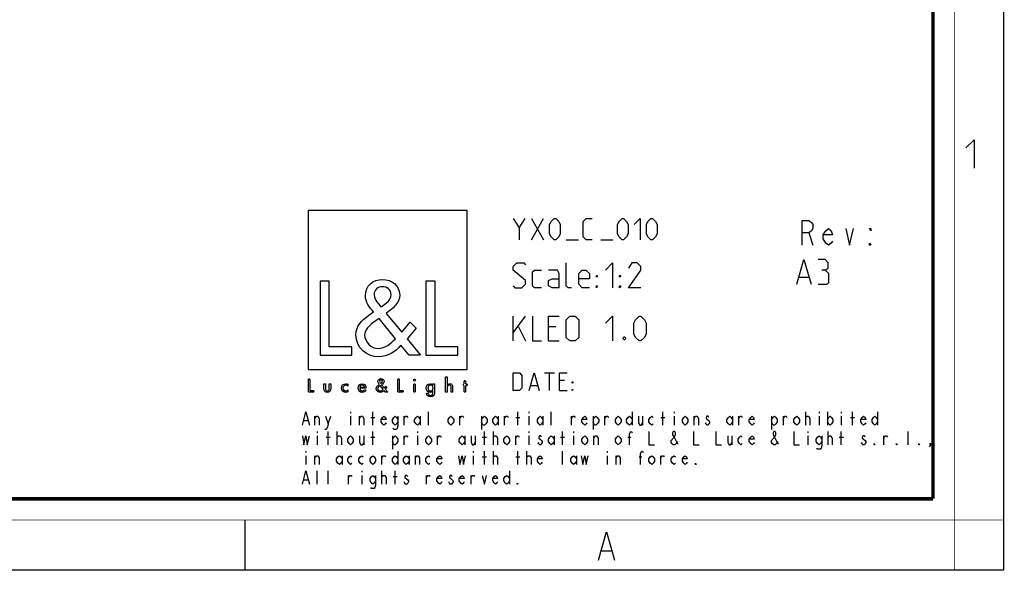
# Model space of a CAD drawing. Units: millimetres. Extents: x 0 to 420, y 0 to 297.
# Drawn here: x 281 to 420, y 0 to 78 of the extents above; entities that cross this region are included whole.
import ezdxf

# ---------------------------------------------------------------- set-up
doc = ezdxf.new("R2010")
doc.units = ezdxf.units.MM
doc.header["$LTSCALE"] = 23.1
doc.layers.get('0').update_dxf_attribs({"linetype": 'CONTINUOUS'})

# ---------------------------------------------------------------- blocks, each defined once
blk = doc.blocks.new('LOGO2_BL0', base_point=(333.15, 37.52))
at = {"color": 7, "linetype": 'CONTINUOUS'}
for p, q in [((344.35, 50.65), (321.94, 50.65)), ((321.94, 50.65), (321.94, 28.23)), ((344.35, 28.23), (344.35, 50.65)), ((324.89, 40.72), (323.59, 40.72)), ((323.59, 40.72), (323.59, 30.26)), ((324.89, 31.45), (324.89, 40.72)), ((339.83, 40.72), (338.52, 40.72)), ((338.52, 40.72), (338.52, 30.26)), ((339.83, 31.45), (339.83, 40.72)), ((328.07, 31.45), (324.89, 31.45)), ((328.07, 30.26), (328.07, 31.45)), ((343, 31.45), (339.83, 31.45)), ((343, 30.26), (343, 31.45)), ((323.59, 30.26), (328.07, 30.26)), ((338.52, 30.26), (343, 30.26)), ((321.94, 28.23), (344.35, 28.23))]:
    blk.add_line(p, q, dxfattribs=at)
at = {"color": 7, "linetype": 'CONTINUOUS', "const_width": 0.2}
for points in [[(321.94, 26.92), (321.94, 25.06)], [(322.17, 26.92), (321.94, 26.92)], [(322.17, 25.27), (322.17, 26.92)], [(334.78, 26.92), (334.54, 26.92)], [(334.54, 26.92), (334.54, 25.06)], [(334.78, 25.27), (334.78, 26.92)], [(344.12, 26.65), (343.9, 26.65)], [(343.9, 26.65), (343.9, 26.21)], [(344.12, 26.21), (344.12, 26.65)], [(321.94, 25.06), (322.74, 25.06)], [(322.74, 25.27), (322.17, 25.27)], [(322.74, 25.06), (322.74, 25.27)], [(334.54, 25.06), (335.34, 25.06)], [(335.34, 25.27), (334.78, 25.27)], [(335.34, 25.06), (335.34, 25.27)], [(337.02, 26.21), (336.8, 26.21)], [(336.8, 26.21), (336.8, 25.06)], [(336.8, 25.06), (337.02, 25.06)], [(337.02, 25.06), (337.02, 26.21)], [(343.9, 26.21), (343.78, 26.21)], [(343.78, 26.21), (343.78, 26.01)], [(343.78, 26.01), (343.9, 26.01)], [(343.9, 26.01), (343.9, 25.06)], [(343.9, 25.06), (344.12, 25.06)], [(344.34, 26.21), (344.12, 26.21)], [(344.12, 26.01), (344.34, 26.01)], [(344.12, 25.06), (344.12, 26.01)], [(344.34, 26.01), (344.34, 26.21)]]:
    blk.add_lwpolyline(points, dxfattribs=at)
at = {"color": 7, "linetype": 'CONTINUOUS'}
for points, knots in [([(336.14, 30.26), (336.14, 30.26), (337.75, 30.26), (337.75, 30.26), (337.75, 30.26), (335.87, 32.58), (335.87, 32.58), (335.87, 32.58), (337.15, 34.07), (337.15, 34.07), (337.15, 34.07), (336.32, 34.94), (336.32, 34.94), (336.32, 34.94), (335.1, 33.52), (335.1, 33.52), (335.1, 33.52), (332.92, 36.16), (332.92, 36.16), (333.79, 36.79), (334.82, 37.58), (334.82, 38.76), (334.82, 40.14), (333.68, 40.94), (332.41, 40.94), (331.03, 40.94), (329.99, 40.1), (329.99, 38.65), (329.99, 37.77), (330.55, 36.99), (331.14, 36.36), (331.14, 36.36), (330.49, 35.89), (330.49, 35.89), (329.49, 35.17), (328.66, 34.45), (328.66, 33.12), (328.66, 31.31), (330.12, 30.04), (331.86, 30.04), (333.1, 30.04), (334.21, 30.75), (335, 31.67), (335, 31.67), (336.14, 30.26), (336.14, 30.26)], [0, 0, 0, 0, 1, 1, 1, 2, 2, 2, 3, 3, 3, 4, 4, 4, 5, 5, 5, 6, 6, 6, 7, 7, 7, 8, 8, 8, 9, 9, 9, 10, 10, 10, 11, 11, 11, 12, 12, 12, 13, 13, 13, 14, 14, 14, 15, 15, 15, 15]), ([(332.18, 37.06), (332.18, 37.06), (331.84, 37.5), (331.84, 37.5), (331.53, 37.89), (331.21, 38.28), (331.21, 38.81), (331.21, 39.47), (331.75, 39.92), (332.38, 39.92), (333.07, 39.92), (333.6, 39.51), (333.6, 38.78), (333.6, 38.01), (332.88, 37.58), (332.35, 37.17), (332.35, 37.17), (332.18, 37.06), (332.18, 37.06)], [0, 0, 0, 0, 1, 1, 1, 2, 2, 2, 3, 3, 3, 4, 4, 4, 5, 5, 5, 6, 6, 6, 6]), ([(331.91, 35.42), (331.91, 35.42), (334.22, 32.59), (334.22, 32.59), (333.57, 31.94), (332.79, 31.2), (331.82, 31.2), (330.82, 31.2), (329.88, 32.13), (329.88, 33.13), (329.88, 34.13), (331.06, 34.84), (331.78, 35.34), (331.78, 35.34), (331.91, 35.42), (331.91, 35.42)], [0, 0, 0, 0, 1, 1, 1, 2, 2, 2, 3, 3, 3, 4, 4, 4, 5, 5, 5, 5]), ([(332.84, 25.06), (332.84, 25.06), (333.13, 25.06), (333.13, 25.06), (333.13, 25.06), (332.79, 25.47), (332.79, 25.47), (332.79, 25.47), (333.02, 25.74), (333.02, 25.74), (333.02, 25.74), (332.87, 25.89), (332.87, 25.89), (332.87, 25.89), (332.66, 25.64), (332.66, 25.64), (332.66, 25.64), (332.27, 26.11), (332.27, 26.11), (332.42, 26.22), (332.61, 26.36), (332.61, 26.57), (332.61, 26.81), (332.4, 26.96), (332.18, 26.96), (331.93, 26.96), (331.75, 26.81), (331.75, 26.55), (331.75, 26.39), (331.85, 26.25), (331.95, 26.14), (331.95, 26.14), (331.84, 26.06), (331.84, 26.06), (331.66, 25.93), (331.51, 25.8), (331.51, 25.57), (331.51, 25.25), (331.77, 25.02), (332.08, 25.02), (332.3, 25.02), (332.5, 25.15), (332.64, 25.31), (332.64, 25.31), (332.84, 25.06), (332.84, 25.06)], [0, 0, 0, 0, 1, 1, 1, 2, 2, 2, 3, 3, 3, 4, 4, 4, 5, 5, 5, 6, 6, 6, 7, 7, 7, 8, 8, 8, 9, 9, 9, 10, 10, 10, 11, 11, 11, 12, 12, 12, 13, 13, 13, 14, 14, 14, 15, 15, 15, 15]), ([(332.14, 26.27), (332.14, 26.27), (332.08, 26.35), (332.08, 26.35), (332.02, 26.41), (331.97, 26.48), (331.97, 26.58), (331.97, 26.7), (332.06, 26.77), (332.17, 26.77), (332.3, 26.77), (332.39, 26.7), (332.39, 26.57), (332.39, 26.44), (332.26, 26.36), (332.17, 26.29), (332.17, 26.29), (332.14, 26.27), (332.14, 26.27)], [0, 0, 0, 0, 1, 1, 1, 2, 2, 2, 3, 3, 3, 4, 4, 4, 5, 5, 5, 6, 6, 6, 6]), ([(336.91, 26.89), (336.82, 26.89), (336.76, 26.83), (336.76, 26.74), (336.76, 26.66), (336.82, 26.59), (336.91, 26.59), (336.99, 26.59), (337.06, 26.66), (337.06, 26.74), (337.06, 26.83), (336.99, 26.89), (336.91, 26.89)], [0, 0, 0, 0, 1, 1, 1, 2, 2, 2, 3, 3, 3, 4, 4, 4, 4]), ([(341.3, 27.2), (341.3, 27.2), (341.3, 25.06), (341.3, 25.06), (341.3, 25.06), (341.52, 25.06), (341.52, 25.06), (341.52, 25.06), (341.52, 25.59), (341.52, 25.59), (341.52, 25.8), (341.52, 26.05), (341.81, 26.05), (342.04, 26.05), (342.06, 25.92), (342.06, 25.72), (342.06, 25.72), (342.06, 25.06), (342.06, 25.06), (342.06, 25.06), (342.28, 25.06), (342.28, 25.06), (342.28, 25.06), (342.28, 25.75), (342.28, 25.75), (342.28, 26.03), (342.2, 26.25), (341.88, 26.25), (341.74, 26.25), (341.6, 26.18), (341.53, 26.06), (341.53, 26.06), (341.52, 26.06), (341.52, 26.06), (341.52, 26.06), (341.52, 27.2), (341.52, 27.2), (341.52, 27.2), (341.3, 27.2), (341.3, 27.2)], [0, 0, 0, 0, 1, 1, 1, 2, 2, 2, 3, 3, 3, 4, 4, 4, 5, 5, 5, 6, 6, 6, 7, 7, 7, 8, 8, 8, 9, 9, 9, 10, 10, 10, 11, 11, 11, 12, 12, 12, 13, 13, 13, 13]), ([(324.13, 26.21), (324.13, 26.21), (324.13, 25.55), (324.13, 25.55), (324.13, 25.24), (324.28, 25.02), (324.62, 25.02), (324.96, 25.02), (325.11, 25.24), (325.11, 25.55), (325.11, 25.55), (325.11, 26.21), (325.11, 26.21), (325.11, 26.21), (324.89, 26.21), (324.89, 26.21), (324.89, 26.21), (324.89, 25.58), (324.89, 25.58), (324.89, 25.39), (324.84, 25.23), (324.62, 25.23), (324.4, 25.23), (324.36, 25.39), (324.36, 25.58), (324.36, 25.58), (324.36, 26.21), (324.36, 26.21), (324.36, 26.21), (324.13, 26.21), (324.13, 26.21)], [0, 0, 0, 0, 1, 1, 1, 2, 2, 2, 3, 3, 3, 4, 4, 4, 5, 5, 5, 6, 6, 6, 7, 7, 7, 8, 8, 8, 9, 9, 9, 10, 10, 10, 10]), ([(327.53, 26.17), (327.44, 26.22), (327.33, 26.25), (327.23, 26.25), (326.87, 26.25), (326.6, 25.98), (326.6, 25.63), (326.6, 25.28), (326.88, 25.02), (327.22, 25.02), (327.33, 25.02), (327.43, 25.04), (327.53, 25.1), (327.53, 25.1), (327.53, 25.38), (327.53, 25.38), (327.45, 25.29), (327.35, 25.23), (327.22, 25.23), (326.98, 25.23), (326.82, 25.4), (326.82, 25.64), (326.82, 25.85), (326.99, 26.04), (327.2, 26.04), (327.34, 26.04), (327.44, 25.99), (327.53, 25.89), (327.53, 25.89), (327.53, 26.17), (327.53, 26.17)], [0, 0, 0, 0, 1, 1, 1, 2, 2, 2, 3, 3, 3, 4, 4, 4, 5, 5, 5, 6, 6, 6, 7, 7, 7, 8, 8, 8, 9, 9, 9, 10, 10, 10, 10]), ([(330.07, 25.6), (330.07, 25.6), (330.07, 25.63), (330.07, 25.63), (330.07, 25.98), (329.89, 26.25), (329.53, 26.25), (329.15, 26.25), (328.96, 25.98), (328.96, 25.63), (328.96, 25.29), (329.18, 25.02), (329.53, 25.02), (329.75, 25.02), (329.96, 25.14), (330.07, 25.34), (330.07, 25.34), (329.88, 25.44), (329.88, 25.44), (329.79, 25.3), (329.7, 25.22), (329.53, 25.22), (329.32, 25.22), (329.19, 25.4), (329.19, 25.6), (329.19, 25.6), (330.07, 25.6), (330.07, 25.6)], [0, 0, 0, 0, 1, 1, 1, 2, 2, 2, 3, 3, 3, 4, 4, 4, 5, 5, 5, 6, 6, 6, 7, 7, 7, 8, 8, 8, 9, 9, 9, 9]), ([(329.2, 25.77), (329.23, 25.93), (329.35, 26.05), (329.53, 26.05), (329.7, 26.05), (329.82, 25.94), (329.84, 25.77), (329.84, 25.77), (329.2, 25.77), (329.2, 25.77)], [0, 0, 0, 0, 1, 1, 1, 2, 2, 2, 3, 3, 3, 3]), ([(332.09, 25.98), (332.09, 25.98), (332.5, 25.47), (332.5, 25.47), (332.38, 25.36), (332.25, 25.23), (332.07, 25.23), (331.9, 25.23), (331.73, 25.39), (331.73, 25.57), (331.73, 25.75), (331.94, 25.87), (332.07, 25.96), (332.07, 25.96), (332.09, 25.98), (332.09, 25.98)], [0, 0, 0, 0, 1, 1, 1, 2, 2, 2, 3, 3, 3, 4, 4, 4, 5, 5, 5, 5]), ([(339.73, 26.21), (339.73, 26.21), (339.51, 26.21), (339.51, 26.21), (339.51, 26.21), (339.51, 26.02), (339.51, 26.02), (339.51, 26.02), (339.51, 26.02), (339.51, 26.02), (339.42, 26.16), (339.28, 26.25), (339.11, 26.25), (338.77, 26.25), (338.56, 25.96), (338.56, 25.64), (338.56, 25.31), (338.76, 25.02), (339.12, 25.02), (339.28, 25.02), (339.42, 25.11), (339.51, 25.24), (339.51, 25.24), (339.51, 25.24), (339.51, 25.24), (339.51, 25.24), (339.51, 25.02), (339.51, 25.02), (339.51, 24.78), (339.46, 24.6), (339.18, 24.6), (338.98, 24.6), (338.84, 24.72), (338.84, 24.92), (338.84, 24.92), (338.62, 24.92), (338.62, 24.92), (338.62, 24.6), (338.85, 24.4), (339.17, 24.4), (339.62, 24.4), (339.73, 24.69), (339.73, 25.08), (339.73, 25.08), (339.73, 26.21), (339.73, 26.21)], [0, 0, 0, 0, 1, 1, 1, 2, 2, 2, 3, 3, 3, 4, 4, 4, 5, 5, 5, 6, 6, 6, 7, 7, 7, 8, 8, 8, 9, 9, 9, 10, 10, 10, 11, 11, 11, 12, 12, 12, 13, 13, 13, 14, 14, 14, 15, 15, 15, 15]), ([(339.15, 25.22), (338.92, 25.22), (338.79, 25.42), (338.79, 25.64), (338.79, 25.85), (338.92, 26.05), (339.15, 26.05), (339.39, 26.05), (339.52, 25.86), (339.52, 25.64), (339.52, 25.41), (339.39, 25.22), (339.15, 25.22)], [0, 0, 0, 0, 1, 1, 1, 2, 2, 2, 3, 3, 3, 4, 4, 4, 4])]:
    blk.add_open_spline(points, degree=3, knots=knots, dxfattribs=at)

msp = doc.modelspace()

# ---------------------------------------------------------------- linework, layer by layer
at = {"color": 7, "linetype": 'CONTINUOUS'}
for p, q in [((420, 0), (420, 297)), ((313, 7), (313, 0)), ((0, 0), (420, 0))]:
    msp.add_line(p, q, dxfattribs=at)
at = {"color": 2, "linetype": 'CONTINUOUS'}
for p, q in [((351.666, 48.2382), (352.5231, 49.5239)), ((353.3803, 46.5239), (355.0945, 49.5239)), ((353.3803, 49.5239), (355.0945, 46.5239)), ((392.4823, 47.5239), (393.0401, 45.7739)), ((358.3088, 46.5239), (360.0231, 46.5239)), ((363.166, 46.5239), (364.8803, 46.5239)), ((391.1422, 41.2739), (392.4755, 41.2739)), ((350.8088, 32.2739), (350.8088, 35.7739)), ((350.8088, 33.4406), (352.5588, 35.7739)), ((351.5588, 34.2739), (352.5588, 32.2739)), ((356.8088, 34.2739), (355.8088, 34.2739)), ((355.8088, 32.2739), (357.3088, 32.2739)), ((355.2136, 27.7739), (356.6422, 27.7739)), ((355.9279, 25.2739), (355.9279, 27.7739)), ((358.0707, 26.7025), (357.3565, 26.7025)), ((353.3089, 25.9882), (354.2612, 25.9882)), ((357.3565, 25.2739), (358.4279, 25.2739)), ((327.8851, 22.2739), (327.8851, 22.1198)), ((331.0301, 20.4239), (331.0301, 22.2739)), ((338.8926, 20.4239), (338.8926, 22.2739)), ((351.4726, 20.4239), (351.4726, 22.2739)), ((353.0451, 22.2739), (353.0451, 22.1198)), ((356.1901, 20.4239), (356.1901, 22.2739)), ((367.5907, 22.2739), (367.5907, 20.4239)), ((371.9151, 20.4239), (371.9151, 22.2739)), ((373.4876, 22.2739), (373.4876, 22.1198)), ((392.0627, 20.4239), (392.0627, 22.2739)), ((393.9301, 22.2739), (393.9301, 22.1198)), ((395.1095, 22.2739), (395.1095, 20.4239)), ((397.0751, 22.2739), (397.0751, 22.1198)), ((398.6476, 20.4239), (398.6476, 22.2739)), ((402.1857, 22.2739), (402.1857, 20.4239)), ((321.3003, 21.0406), (321.8899, 21.0406)), ((322.8727, 20.4239), (322.8727, 21.6573)), ((324.7401, 20.5781), (325.1332, 21.6573)), ((327.8851, 21.6573), (327.8851, 20.4239)), ((329.1627, 20.4239), (329.1627, 21.6573)), ((330.7352, 21.5031), (331.3249, 21.5031)), ((335.4527, 20.4239), (335.4527, 21.6573)), ((337.7132, 21.6573), (337.7132, 20.4239)), ((343.3152, 20.4239), (343.3152, 21.6573)), ((346.362, 21.6573), (346.362, 19.8073)), ((348.7207, 21.6573), (348.7207, 20.4239)), ((349.6052, 20.4239), (349.6052, 21.6573)), ((351.1778, 21.5031), (351.7674, 21.5031)), ((353.0451, 21.6573), (353.0451, 20.4239)), ((355.0107, 21.6573), (355.0107, 20.4239)), ((359.0402, 20.4239), (359.0402, 21.6573)), ((362.087, 21.6573), (362.087, 19.8073)), ((363.7577, 20.4239), (363.7577, 21.6573)), ((369.0649, 21.6573), (369.0649, 20.4239)), ((371.6203, 21.5031), (372.2099, 21.5031)), ((373.4876, 21.6573), (373.4876, 20.4239)), ((376.3377, 20.4239), (376.3377, 21.6573)), ((381.7432, 21.6573), (381.7432, 20.4239)), ((382.6277, 20.4239), (382.6277, 21.6573)), ((387.247, 21.6573), (387.247, 19.8073)), ((388.9177, 20.4239), (388.9177, 21.6573)), ((393.9301, 21.6573), (393.9301, 20.4239)), ((397.0751, 21.6573), (397.0751, 20.4239)), ((398.3527, 21.5031), (398.9424, 21.5031)), ((323.1676, 19.4989), (323.1676, 19.3448)), ((324.7401, 17.6489), (324.7401, 19.4989)), ((326.0177, 17.6489), (326.0177, 19.4989)), ((331.0301, 17.6489), (331.0301, 19.4989)), ((337.3201, 19.4989), (337.3201, 19.3448)), ((346.7551, 17.6489), (346.7551, 19.4989)), ((348.0328, 17.6489), (348.0328, 19.4989)), ((353.0451, 19.4989), (353.0451, 19.3448)), ((357.7626, 17.6489), (357.7626, 19.4989)), ((359.3351, 19.4989), (359.3351, 19.3448)), ((392.3576, 19.4989), (392.3576, 19.3448)), ((395.2077, 17.6489), (395.2077, 19.4989)), ((397.0751, 17.6489), (397.0751, 19.4989)), ((406.5101, 17.6489), (406.5101, 19.4989)), ((323.1676, 18.8823), (323.1676, 17.6489)), ((324.4453, 18.7281), (325.0349, 18.7281)), ((329.7524, 18.8823), (329.7524, 17.6489)), ((330.7352, 18.7281), (331.3249, 18.7281)), ((333.782, 18.8823), (333.782, 17.0323)), ((335.4527, 17.6489), (335.4527, 18.8823)), ((337.3201, 18.8823), (337.3201, 17.6489)), ((340.1702, 17.6489), (340.1702, 18.8823)), ((344.0032, 18.8823), (344.0032, 17.6489)), ((345.4774, 18.8823), (345.4774, 17.6489)), ((346.4602, 18.7281), (347.0499, 18.7281)), ((351.1778, 17.6489), (351.1778, 18.8823)), ((353.0451, 18.8823), (353.0451, 17.6489)), ((356.5832, 18.8823), (356.5832, 17.6489)), ((357.4678, 18.7281), (358.0574, 18.7281)), ((359.3351, 18.8823), (359.3351, 17.6489)), ((362.1852, 17.6489), (362.1852, 18.8823)), ((367.001, 18.7281), (367.3942, 18.7281)), ((381.6449, 18.8823), (381.6449, 17.6489)), ((392.3576, 18.8823), (392.3576, 17.6489)), ((396.7802, 18.7281), (397.3699, 18.7281)), ((403.0702, 17.6489), (403.0702, 18.8823)), ((321.5951, 16.7239), (321.5951, 16.5698)), ((334.5682, 16.7239), (334.5682, 14.8739)), ((345.1826, 16.7239), (345.1826, 16.5698)), ((346.7551, 14.8739), (346.7551, 16.7239)), ((348.0328, 14.8739), (348.0328, 16.7239)), ((351.4726, 14.8739), (351.4726, 16.7239)), ((352.7502, 14.8739), (352.7502, 16.7239)), ((357.7626, 14.8739), (357.7626, 16.7239)), ((364.0526, 16.7239), (364.0526, 16.5698)), ((321.5951, 16.1073), (321.5951, 14.8739)), ((322.8727, 14.8739), (322.8727, 16.1073)), ((326.7057, 16.1073), (326.7057, 14.8739)), ((332.3077, 14.8739), (332.3077, 16.1073)), ((336.1407, 16.1073), (336.1407, 14.8739)), ((337.0252, 14.8739), (337.0252, 16.1073)), ((345.1826, 16.1073), (345.1826, 14.8739)), ((346.4602, 15.9531), (347.0499, 15.9531)), ((351.1778, 15.9531), (351.7674, 15.9531)), ((359.7282, 16.1073), (359.7282, 14.8739)), ((364.0526, 16.1073), (364.0526, 14.8739)), ((365.3302, 14.8739), (365.3302, 16.1073)), ((368.5735, 15.9531), (368.9666, 15.9531)), ((371.6203, 14.8739), (371.6203, 16.1073)), ((323.1676, 12.0989), (323.1676, 13.9489)), ((324.7401, 12.0989), (324.7401, 13.9489)), ((329.4576, 13.9489), (329.4576, 13.7948)), ((332.3077, 12.0989), (332.3077, 13.9489)), ((334.1751, 12.0989), (334.1751, 13.9489)), ((350.2932, 13.9489), (350.2932, 12.0989)), ((321.3003, 12.7156), (321.8899, 12.7156)), ((327.5903, 12.0989), (327.5903, 13.3323)), ((329.4576, 13.3323), (329.4576, 12.0989)), ((333.8802, 13.1781), (334.4699, 13.1781)), ((338.5978, 12.0989), (338.5978, 13.3323)), ((344.8878, 12.0989), (344.8878, 13.3323)), ((363.2799, 2.6921), (364.6299, 2.6921))]:
    msp.add_line(p, q, dxfattribs=at)
at = {"color": 7, "linetype": 'CONTINUOUS'}
for points, const_width in [([(413, 0), (413, 297)], 0.1), ([(410, 10.0318), (410, 287)], 0.5), ([(10.0536, 10.0318), (410, 10.0318)], 0.5), ([(0, 7.0318), (420, 7.0318)], 0.1)]:
    msp.add_lwpolyline(points, dxfattribs=dict(at, const_width=const_width))
at = {"color": 2, "linetype": 'CONTINUOUS'}
for points in [[(414.6467, 59.484), (415.7896, 60.6269), (415.7896, 56.6269)], [(350.8088, 49.5239), (351.666, 48.2382), (351.666, 46.5239)], [(355.9517, 47.3811), (355.9517, 48.6668), (356.166, 49.0954), (356.5946, 49.5239), (356.8088, 49.5239), (357.2374, 49.0954), (357.4517, 48.6668), (357.4517, 47.3811), (357.2374, 46.9525), (356.8088, 46.5239), (356.5946, 46.5239), (356.166, 46.9525), (355.9517, 47.3811)], [(361.9517, 46.5239), (361.0946, 46.5239), (360.666, 46.9525), (360.666, 49.0954), (361.0946, 49.5239), (361.9517, 49.5239)], [(365.5231, 47.3811), (365.5231, 48.6668), (365.7374, 49.0954), (366.166, 49.5239), (366.3803, 49.5239), (366.8088, 49.0954), (367.0231, 48.6668), (367.0231, 47.3811), (366.8088, 46.9525), (366.3803, 46.5239), (366.166, 46.5239), (365.7374, 46.9525), (365.5231, 47.3811)], [(367.8803, 48.6668), (368.7374, 49.5239), (368.7374, 46.5239)], [(369.5946, 47.3811), (369.5946, 48.6668), (369.8088, 49.0954), (370.2374, 49.5239), (370.4517, 49.5239), (370.8803, 49.0954), (371.0946, 48.6668), (371.0946, 47.3811), (370.8803, 46.9525), (370.4517, 46.5239), (370.2374, 46.5239), (369.8088, 46.9525), (369.5946, 47.3811)], [(391.5526, 45.7739), (391.5526, 49.2739), (392.4823, 49.2739), (392.8541, 48.9823), (393.0401, 48.6906), (393.0401, 48.1073), (392.8541, 47.8156), (392.4823, 47.5239), (391.5526, 47.5239)], [(395.8292, 46.3573), (395.6432, 46.0656), (395.2713, 45.7739), (394.8995, 46.0656), (394.5276, 46.6489), (394.5276, 47.2323), (394.8995, 47.8156), (395.2713, 48.1073), (395.6432, 47.8156), (395.8292, 47.2323), (394.5276, 47.2323)], [(397.6885, 48.1073), (398.2463, 45.7739), (398.8042, 48.1073)], [(401.2213, 48.1073), (401.2213, 47.8156), (401.0354, 48.1073), (401.2213, 48.1073)], [(401.2213, 45.7739), (401.0354, 45.7739), (401.0354, 46.0656), (401.2213, 45.7739)], [(350.8088, 40.0239), (351.0588, 39.7739), (352.0588, 39.7739), (352.5588, 40.2739), (352.5588, 40.7739), (350.8088, 42.2739), (350.8088, 42.7739), (351.3089, 43.2739), (352.3088, 43.2739), (352.5588, 43.0239)], [(359.0588, 39.7739), (358.5589, 39.7739), (358.3088, 40.0239), (358.3088, 43.2739)], [(363.8089, 42.2739), (364.8088, 43.2739), (364.8088, 39.7739)], [(368.8088, 39.7739), (367.0589, 39.7739), (368.8088, 42.2739), (368.8088, 42.7739), (368.3088, 43.2739), (367.5588, 43.2739), (367.0589, 42.5239)], [(390.8088, 40.2739), (391.8088, 43.7739), (392.8088, 40.2739)], [(394.8088, 42.2739), (395.2255, 42.5239), (395.2255, 43.2739), (394.8088, 43.7739), (393.8088, 43.7739)], [(354.8088, 39.7739), (353.8088, 39.7739), (353.5588, 40.0239), (353.5588, 42.0239), (353.8088, 42.2739), (354.8088, 42.2739)], [(357.3088, 39.7739), (357.3088, 41.7739), (357.0588, 42.2739), (355.8088, 42.2739)], [(361.5588, 39.7739), (360.5588, 39.7739), (360.0588, 40.2739), (360.0588, 41.7739), (360.5588, 42.2739), (361.0588, 42.2739), (361.5588, 41.7739), (361.5588, 41.0239), (360.0588, 41.0239)], [(393.8088, 40.2739), (395.0588, 40.2739), (395.3089, 40.5239), (395.3089, 41.7739), (394.8088, 42.2739), (394.3088, 42.2739)], [(357.3088, 39.7739), (356.3088, 39.7739), (355.8088, 40.0239), (355.8088, 40.7739), (356.3088, 41.0239), (357.3088, 41.0239)], [(362.5588, 41.2739), (362.5588, 41.5239), (362.7255, 41.5239), (362.5588, 41.2739)], [(365.8088, 41.2739), (365.8088, 41.5239), (365.9755, 41.5239), (365.8088, 41.2739)], [(362.5588, 39.7739), (362.5588, 40.0239), (362.7255, 40.0239), (362.5588, 39.7739)], [(365.8088, 39.7739), (365.8088, 40.0239), (365.9755, 40.0239), (365.8088, 39.7739)], [(353.5588, 35.7739), (353.5588, 32.2739), (354.8088, 32.2739)], [(355.8088, 32.2739), (355.8088, 35.7739), (357.3088, 35.7739)], [(358.3088, 32.7739), (358.3088, 35.2739), (358.8088, 35.7739), (359.5588, 35.7739), (360.0588, 35.2739), (360.0588, 32.7739), (359.5588, 32.2739), (358.8088, 32.2739), (358.3088, 32.7739)], [(363.8089, 34.7739), (364.8088, 35.7739), (364.8088, 32.2739)], [(367.8088, 33.2739), (367.8088, 34.7739), (368.0588, 35.2739), (368.5588, 35.7739), (368.8088, 35.7739), (369.3088, 35.2739), (369.5588, 34.7739), (369.5588, 33.2739), (369.3088, 32.7739), (368.8088, 32.2739), (368.5588, 32.2739), (368.0588, 32.7739), (367.8088, 33.2739)], [(366.5588, 32.8573), (366.6422, 32.6906), (366.6422, 32.6073), (366.5588, 32.4406), (366.3922, 32.4406), (366.3088, 32.6073), (366.3088, 32.6906), (366.3922, 32.8573), (366.5588, 32.8573)], [(350.8088, 25.2739), (350.8088, 27.7739), (351.7017, 27.7739), (352.0588, 27.4168), (352.0588, 25.6311), (351.7017, 25.2739), (350.8088, 25.2739)], [(353.0708, 25.2739), (353.785, 27.7739), (354.4993, 25.2739)], [(357.3565, 25.2739), (357.3565, 27.7739), (358.4279, 27.7739)], [(359.1422, 26.3454), (359.1422, 26.5239), (359.2612, 26.5239), (359.1422, 26.3454)], [(359.1422, 25.2739), (359.1422, 25.4525), (359.2612, 25.4525), (359.1422, 25.2739)], [(321.1037, 20.4239), (321.5951, 22.2739), (322.0865, 20.4239)], [(322.8727, 21.3489), (323.0693, 21.6573), (323.2659, 21.6573), (323.4624, 21.3489), (323.4624, 20.4239)], [(324.347, 21.6573), (324.7401, 20.5781), (324.6418, 20.1156), (324.4453, 19.8073), (324.2487, 19.8073)], [(329.1627, 21.3489), (329.3593, 21.6573), (329.5559, 21.6573), (329.7524, 21.3489), (329.7524, 20.4239)], [(332.8974, 20.7323), (332.7991, 20.5781), (332.6026, 20.4239), (332.406, 20.5781), (332.2095, 20.8864), (332.2095, 21.1948), (332.406, 21.5031), (332.6026, 21.6573), (332.7991, 21.5031), (332.8974, 21.1948), (332.2095, 21.1948)], [(334.5682, 20.8864), (334.3717, 20.5781), (334.1751, 20.4239), (333.9785, 20.5781), (333.782, 20.8864), (333.782, 21.1948), (333.9785, 21.5031), (334.1751, 21.6573), (334.3717, 21.5031), (334.5682, 21.1948)], [(334.5682, 21.6573), (334.5682, 20.2698), (334.4699, 19.9614), (334.3717, 19.8073), (333.9785, 19.8073), (333.8802, 19.9614)], [(335.4527, 21.3489), (335.6493, 21.6573), (335.8459, 21.6573), (335.9441, 21.5031)], [(337.7132, 20.8864), (337.5167, 20.5781), (337.3201, 20.4239), (337.1235, 20.5781), (336.927, 20.8864), (336.927, 21.1948), (337.1235, 21.5031), (337.3201, 21.6573), (337.5167, 21.5031), (337.7132, 21.1948)], [(342.4307, 20.8864), (342.2341, 20.5781), (342.0376, 20.4239), (341.841, 20.5781), (341.6445, 20.8864), (341.6445, 21.1948), (341.841, 21.5031), (342.0376, 21.6573), (342.2341, 21.5031), (342.4307, 21.1948), (342.4307, 20.8864)], [(343.3152, 21.3489), (343.5118, 21.6573), (343.7084, 21.6573), (343.8067, 21.5031)], [(346.362, 21.1948), (346.5585, 21.5031), (346.7551, 21.6573), (346.9517, 21.5031), (347.1482, 21.1948), (347.1482, 20.8864), (346.9517, 20.5781), (346.7551, 20.4239), (346.5585, 20.4239), (346.362, 20.8864)], [(348.7207, 20.8864), (348.5241, 20.5781), (348.3276, 20.4239), (348.131, 20.5781), (347.9345, 20.8864), (347.9345, 21.1948), (348.131, 21.5031), (348.3276, 21.6573), (348.5241, 21.5031), (348.7207, 21.1948)], [(349.6052, 21.3489), (349.8018, 21.6573), (349.9984, 21.6573), (350.0967, 21.5031)], [(355.0107, 20.8864), (354.8141, 20.5781), (354.6176, 20.4239), (354.421, 20.5781), (354.2245, 20.8864), (354.2245, 21.1948), (354.421, 21.5031), (354.6176, 21.6573), (354.8141, 21.5031), (355.0107, 21.1948)], [(359.0402, 21.3489), (359.2368, 21.6573), (359.4334, 21.6573), (359.5317, 21.5031)], [(361.2024, 20.7323), (361.1042, 20.5781), (360.9076, 20.4239), (360.711, 20.5781), (360.5145, 20.8864), (360.5145, 21.1948), (360.711, 21.5031), (360.9076, 21.6573), (361.1042, 21.5031), (361.2024, 21.1948), (360.5145, 21.1948)], [(362.087, 21.1948), (362.2835, 21.5031), (362.4801, 21.6573), (362.6767, 21.5031), (362.8732, 21.1948), (362.8732, 20.8864), (362.6767, 20.5781), (362.4801, 20.4239), (362.2835, 20.4239), (362.087, 20.8864)], [(363.7577, 21.3489), (363.9543, 21.6573), (364.1509, 21.6573), (364.2492, 21.5031)], [(366.0182, 20.8864), (365.8216, 20.5781), (365.6251, 20.4239), (365.4285, 20.5781), (365.232, 20.8864), (365.232, 21.1948), (365.4285, 21.5031), (365.6251, 21.6573), (365.8216, 21.5031), (366.0182, 21.1948), (366.0182, 20.8864)], [(367.5907, 20.8864), (367.3942, 20.5781), (367.1976, 20.4239), (367.001, 20.5781), (366.8045, 20.8864), (366.8045, 21.1948), (367.001, 21.5031), (367.1976, 21.6573), (367.3942, 21.5031), (367.5907, 21.1948)], [(368.4752, 21.6573), (368.4752, 20.7323), (368.6718, 20.4239), (368.8684, 20.4239), (369.0649, 20.7323)], [(370.5392, 20.5781), (370.3426, 20.4239), (370.146, 20.5781), (369.9495, 20.8864), (369.9495, 21.1948), (370.146, 21.5031), (370.3426, 21.6573), (370.5392, 21.5031)], [(375.4532, 20.8864), (375.2566, 20.5781), (375.0601, 20.4239), (374.8635, 20.5781), (374.667, 20.8864), (374.667, 21.1948), (374.8635, 21.5031), (375.0601, 21.6573), (375.2566, 21.5031), (375.4532, 21.1948), (375.4532, 20.8864)], [(376.3377, 21.3489), (376.5343, 21.6573), (376.7309, 21.6573), (376.9274, 21.3489), (376.9274, 20.4239)], [(378.4016, 21.5031), (378.3034, 21.6573), (378.1068, 21.6573), (378.0085, 21.5031), (378.0085, 21.3489), (378.2051, 21.1948), (378.4016, 21.0406), (378.4999, 20.8864), (378.4999, 20.7323), (378.4016, 20.5781), (378.3034, 20.4239), (378.1068, 20.4239), (378.0085, 20.5781), (377.9103, 20.7323)], [(381.7432, 20.8864), (381.5466, 20.5781), (381.3501, 20.4239), (381.1535, 20.5781), (380.957, 20.8864), (380.957, 21.1948), (381.1535, 21.5031), (381.3501, 21.6573), (381.5466, 21.5031), (381.7432, 21.1948)], [(382.6277, 21.3489), (382.8243, 21.6573), (383.0209, 21.6573), (383.1192, 21.5031)], [(384.7899, 20.7323), (384.6916, 20.5781), (384.4951, 20.4239), (384.2985, 20.5781), (384.102, 20.8864), (384.102, 21.1948), (384.2985, 21.5031), (384.4951, 21.6573), (384.6916, 21.5031), (384.7899, 21.1948), (384.102, 21.1948)], [(387.247, 21.1948), (387.4435, 21.5031), (387.6401, 21.6573), (387.8366, 21.5031), (388.0332, 21.1948), (388.0332, 20.8864), (387.8366, 20.5781), (387.6401, 20.4239), (387.4435, 20.4239), (387.247, 20.8864)], [(388.9177, 21.3489), (389.1143, 21.6573), (389.3109, 21.6573), (389.4092, 21.5031)], [(391.1782, 20.8864), (390.9817, 20.5781), (390.7851, 20.4239), (390.5885, 20.5781), (390.392, 20.8864), (390.392, 21.1948), (390.5885, 21.5031), (390.7851, 21.6573), (390.9817, 21.5031), (391.1782, 21.1948), (391.1782, 20.8864)], [(392.0627, 21.3489), (392.0627, 21.5031), (392.2593, 21.6573), (392.3576, 21.6573), (392.4559, 21.6573), (392.6524, 21.3489), (392.6524, 20.4239)], [(395.1095, 21.1948), (395.306, 21.5031), (395.5026, 21.6573), (395.6992, 21.5031), (395.8957, 21.1948), (395.8957, 20.8864), (395.6992, 20.5781), (395.5026, 20.4239), (395.306, 20.5781), (395.1095, 20.8864)], [(400.5149, 20.7323), (400.4167, 20.5781), (400.2201, 20.4239), (400.0235, 20.5781), (399.827, 20.8864), (399.827, 21.1948), (400.0235, 21.5031), (400.2201, 21.6573), (400.4167, 21.5031), (400.5149, 21.1948), (399.827, 21.1948)], [(402.1857, 20.8864), (401.9891, 20.5781), (401.7926, 20.4239), (401.596, 20.5781), (401.3995, 20.8864), (401.3995, 21.1948), (401.596, 21.5031), (401.7926, 21.6573), (401.9891, 21.5031), (402.1857, 21.1948)], [(367.1976, 17.6489), (367.1976, 19.1906), (367.3942, 19.4989), (367.4924, 19.4989), (367.5907, 19.3448)], [(369.9495, 19.4989), (369.9495, 17.6489), (370.7357, 17.6489)], [(373.979, 18.1114), (373.8807, 17.9573), (373.7824, 17.8031), (373.5859, 17.6489), (373.3893, 17.6489), (373.1927, 17.8031), (373.0945, 17.9573), (373.0945, 18.2656), (373.4876, 18.7281), (373.6842, 19.0364), (373.6842, 19.3448), (373.5859, 19.4989), (373.3893, 19.4989), (373.291, 19.3448), (373.291, 19.0364), (373.4876, 18.7281), (373.8807, 17.9573), (373.979, 17.8031), (374.0773, 17.8031)], [(376.2395, 19.4989), (376.2395, 17.6489), (377.0257, 17.6489)], [(379.3845, 19.4989), (379.3845, 17.6489), (380.1707, 17.6489)], [(388.1315, 18.1114), (388.0332, 17.9573), (387.9349, 17.8031), (387.7384, 17.6489), (387.5418, 17.6489), (387.3453, 17.8031), (387.247, 17.9573), (387.247, 18.2656), (387.6401, 18.7281), (387.8366, 19.0364), (387.8366, 19.3448), (387.7384, 19.4989), (387.5418, 19.4989), (387.4435, 19.3448), (387.4435, 19.0364), (387.6401, 18.7281), (388.0332, 17.9573), (388.1315, 17.8031), (388.2298, 17.8031)], [(390.392, 19.4989), (390.392, 17.6489), (391.1782, 17.6489)], [(321.1037, 18.8823), (321.3003, 17.6489), (321.5951, 18.8823), (321.7916, 17.6489), (322.0865, 18.8823)], [(326.0177, 18.5739), (326.0177, 18.7281), (326.2143, 18.8823), (326.3126, 18.8823), (326.4109, 18.8823), (326.6074, 18.5739), (326.6074, 17.6489)], [(328.2782, 18.1114), (328.0817, 17.8031), (327.8851, 17.6489), (327.6885, 17.8031), (327.492, 18.1114), (327.492, 18.4198), (327.6885, 18.7281), (327.8851, 18.8823), (328.0817, 18.7281), (328.2782, 18.4198), (328.2782, 18.1114)], [(329.1627, 18.8823), (329.1627, 17.9573), (329.3593, 17.6489), (329.5559, 17.6489), (329.7524, 17.9573)], [(333.782, 18.4198), (333.9785, 18.7281), (334.1751, 18.8823), (334.3717, 18.7281), (334.5682, 18.4198), (334.5682, 18.1114), (334.3717, 17.8031), (334.1751, 17.6489), (333.9785, 17.6489), (333.782, 18.1114)], [(335.4527, 18.5739), (335.6493, 18.8823), (335.8459, 18.8823), (335.9441, 18.7281)], [(339.2857, 18.1114), (339.0891, 17.8031), (338.8926, 17.6489), (338.696, 17.8031), (338.4995, 18.1114), (338.4995, 18.4198), (338.696, 18.7281), (338.8926, 18.8823), (339.0891, 18.7281), (339.2857, 18.4198), (339.2857, 18.1114)], [(340.1702, 18.5739), (340.3668, 18.8823), (340.5634, 18.8823), (340.6617, 18.7281)], [(344.0032, 18.1114), (343.8067, 17.8031), (343.6101, 17.6489), (343.4135, 17.8031), (343.217, 18.1114), (343.217, 18.4198), (343.4135, 18.7281), (343.6101, 18.8823), (343.8067, 18.7281), (344.0032, 18.4198)], [(344.8878, 18.8823), (344.8878, 17.9573), (345.0843, 17.6489), (345.2809, 17.6489), (345.4774, 17.9573)], [(348.0328, 18.5739), (348.0328, 18.7281), (348.2293, 18.8823), (348.3276, 18.8823), (348.4259, 18.8823), (348.6224, 18.5739), (348.6224, 17.6489)], [(350.2932, 18.1114), (350.0967, 17.8031), (349.9001, 17.6489), (349.7035, 17.8031), (349.507, 18.1114), (349.507, 18.4198), (349.7035, 18.7281), (349.9001, 18.8823), (350.0967, 18.7281), (350.2932, 18.4198), (350.2932, 18.1114)], [(351.1778, 18.5739), (351.3743, 18.8823), (351.5709, 18.8823), (351.6691, 18.7281)], [(354.8141, 18.7281), (354.7159, 18.8823), (354.5193, 18.8823), (354.421, 18.7281), (354.421, 18.5739), (354.6176, 18.4198), (354.8141, 18.2656), (354.9124, 18.1114), (354.9124, 17.9573), (354.8141, 17.8031), (354.7159, 17.6489), (354.5193, 17.6489), (354.421, 17.8031), (354.3228, 17.9573)], [(356.5832, 18.1114), (356.3867, 17.8031), (356.1901, 17.6489), (355.9935, 17.8031), (355.797, 18.1114), (355.797, 18.4198), (355.9935, 18.7281), (356.1901, 18.8823), (356.3867, 18.7281), (356.5832, 18.4198)], [(361.3007, 18.1114), (361.1042, 17.8031), (360.9076, 17.6489), (360.711, 17.8031), (360.5145, 18.1114), (360.5145, 18.4198), (360.711, 18.7281), (360.9076, 18.8823), (361.1042, 18.7281), (361.3007, 18.4198), (361.3007, 18.1114)], [(362.1852, 18.5739), (362.3818, 18.8823), (362.5784, 18.8823), (362.7749, 18.5739), (362.7749, 17.6489)], [(366.0182, 18.1114), (365.8216, 17.8031), (365.6251, 17.6489), (365.4285, 17.8031), (365.232, 18.1114), (365.232, 18.4198), (365.4285, 18.7281), (365.6251, 18.8823), (365.8216, 18.7281), (366.0182, 18.4198), (366.0182, 18.1114)], [(381.0553, 18.8823), (381.0553, 17.9573), (381.2518, 17.6489), (381.4484, 17.6489), (381.6449, 17.9573)], [(383.1192, 17.8031), (382.9226, 17.6489), (382.726, 17.8031), (382.5295, 18.1114), (382.5295, 18.4198), (382.726, 18.7281), (382.9226, 18.8823), (383.1192, 18.7281)], [(384.7899, 17.9573), (384.6916, 17.8031), (384.4951, 17.6489), (384.2985, 17.8031), (384.102, 18.1114), (384.102, 18.4198), (384.2985, 18.7281), (384.4951, 18.8823), (384.6916, 18.7281), (384.7899, 18.4198), (384.102, 18.4198)], [(394.3232, 18.1114), (394.1267, 17.8031), (393.9301, 17.6489), (393.7335, 17.8031), (393.537, 18.1114), (393.537, 18.4198), (393.7335, 18.7281), (393.9301, 18.8823), (394.1267, 18.7281), (394.3232, 18.4198)], [(394.3232, 18.8823), (394.3232, 17.4948), (394.2249, 17.1864), (394.1267, 17.0323), (393.7335, 17.0323), (393.6353, 17.1864)], [(395.2077, 18.5739), (395.2077, 18.7281), (395.4043, 18.8823), (395.5026, 18.8823), (395.6009, 18.8823), (395.7974, 18.5739), (395.7974, 17.6489)], [(400.4167, 18.7281), (400.3184, 18.8823), (400.1218, 18.8823), (400.0235, 18.7281), (400.0235, 18.5739), (400.2201, 18.4198), (400.4167, 18.2656), (400.5149, 18.1114), (400.5149, 17.9573), (400.4167, 17.8031), (400.3184, 17.6489), (400.1218, 17.6489), (400.0235, 17.8031), (399.9252, 17.9573)], [(403.0702, 18.5739), (403.2668, 18.8823), (403.4634, 18.8823), (403.5617, 18.7281)], [(368.7701, 14.8739), (368.7701, 16.4156), (368.9666, 16.7239), (369.0649, 16.7239), (369.1632, 16.5698)], [(401.7926, 17.6489), (401.6943, 17.6489), (401.6943, 17.8031), (401.7926, 17.6489)], [(404.9376, 17.6489), (404.8393, 17.6489), (404.8393, 17.8031), (404.9376, 17.6489)], [(408.0826, 17.6489), (407.9843, 17.6489), (407.9843, 17.8031), (408.0826, 17.6489)], [(409.6551, 17.6489), (409.5568, 17.8031), (409.6551, 17.8031), (409.6551, 17.6489), (409.4585, 17.3406)], [(322.8727, 15.7989), (323.0693, 16.1073), (323.2659, 16.1073), (323.4624, 15.7989), (323.4624, 14.8739)], [(326.7057, 15.3364), (326.5092, 15.0281), (326.3126, 14.8739), (326.116, 15.0281), (325.9195, 15.3364), (325.9195, 15.6448), (326.116, 15.9531), (326.3126, 16.1073), (326.5092, 15.9531), (326.7057, 15.6448)], [(328.0817, 15.0281), (327.8851, 14.8739), (327.6885, 15.0281), (327.492, 15.3364), (327.492, 15.6448), (327.6885, 15.9531), (327.8851, 16.1073), (328.0817, 15.9531)], [(329.6542, 15.0281), (329.4576, 14.8739), (329.261, 15.0281), (329.0645, 15.3364), (329.0645, 15.6448), (329.261, 15.9531), (329.4576, 16.1073), (329.6542, 15.9531)], [(331.4232, 15.3364), (331.2267, 15.0281), (331.0301, 14.8739), (330.8335, 15.0281), (330.637, 15.3364), (330.637, 15.6448), (330.8335, 15.9531), (331.0301, 16.1073), (331.2267, 15.9531), (331.4232, 15.6448), (331.4232, 15.3364)], [(332.3077, 15.7989), (332.5043, 16.1073), (332.7009, 16.1073), (332.7991, 15.9531)], [(334.5682, 15.3364), (334.3717, 15.0281), (334.1751, 14.8739), (333.9785, 15.0281), (333.782, 15.3364), (333.782, 15.6448), (333.9785, 15.9531), (334.1751, 16.1073), (334.3717, 15.9531), (334.5682, 15.6448)], [(336.1407, 15.3364), (335.9441, 15.0281), (335.7476, 14.8739), (335.551, 15.0281), (335.3545, 15.3364), (335.3545, 15.6448), (335.551, 15.9531), (335.7476, 16.1073), (335.9441, 15.9531), (336.1407, 15.6448)], [(337.0252, 15.7989), (337.2218, 16.1073), (337.4184, 16.1073), (337.6149, 15.7989), (337.6149, 14.8739)], [(339.0891, 15.0281), (338.8926, 14.8739), (338.696, 15.0281), (338.4995, 15.3364), (338.4995, 15.6448), (338.696, 15.9531), (338.8926, 16.1073), (339.0891, 15.9531)], [(340.7599, 15.1823), (340.6617, 15.0281), (340.4651, 14.8739), (340.2685, 15.0281), (340.072, 15.3364), (340.072, 15.6448), (340.2685, 15.9531), (340.4651, 16.1073), (340.6617, 15.9531), (340.7599, 15.6448), (340.072, 15.6448)], [(343.1187, 16.1073), (343.3152, 14.8739), (343.6101, 16.1073), (343.8067, 14.8739), (344.1015, 16.1073)], [(348.0328, 15.7989), (348.0328, 15.9531), (348.2293, 16.1073), (348.3276, 16.1073), (348.4259, 16.1073), (348.6224, 15.7989), (348.6224, 14.8739)], [(352.7502, 15.7989), (352.7502, 15.9531), (352.9468, 16.1073), (353.0451, 16.1073), (353.1434, 16.1073), (353.3399, 15.7989), (353.3399, 14.8739)], [(354.9124, 15.1823), (354.8141, 15.0281), (354.6176, 14.8739), (354.421, 15.0281), (354.2245, 15.3364), (354.2245, 15.6448), (354.421, 15.9531), (354.6176, 16.1073), (354.8141, 15.9531), (354.9124, 15.6448), (354.2245, 15.6448)], [(359.7282, 15.3364), (359.5317, 15.0281), (359.3351, 14.8739), (359.1385, 15.0281), (358.942, 15.3364), (358.942, 15.6448), (359.1385, 15.9531), (359.3351, 16.1073), (359.5317, 15.9531), (359.7282, 15.6448)], [(360.4162, 16.1073), (360.6128, 14.8739), (360.9076, 16.1073), (361.1042, 14.8739), (361.399, 16.1073)], [(365.3302, 15.7989), (365.5268, 16.1073), (365.7234, 16.1073), (365.9199, 15.7989), (365.9199, 14.8739)], [(370.7357, 15.3364), (370.5392, 15.0281), (370.3426, 14.8739), (370.146, 15.0281), (369.9495, 15.3364), (369.9495, 15.6448), (370.146, 15.9531), (370.3426, 16.1073), (370.5392, 15.9531), (370.7357, 15.6448), (370.7357, 15.3364)], [(371.6203, 15.7989), (371.8168, 16.1073), (372.0134, 16.1073), (372.1116, 15.9531)], [(373.6842, 15.0281), (373.4876, 14.8739), (373.291, 15.0281), (373.0945, 15.3364), (373.0945, 15.6448), (373.291, 15.9531), (373.4876, 16.1073), (373.6842, 15.9531)], [(375.3549, 15.1823), (375.2566, 15.0281), (375.0601, 14.8739), (374.8635, 15.0281), (374.667, 15.3364), (374.667, 15.6448), (374.8635, 15.9531), (375.0601, 16.1073), (375.2566, 15.9531), (375.3549, 15.6448), (374.667, 15.6448)], [(321.1037, 12.0989), (321.5951, 13.9489), (322.0865, 12.0989)], [(376.6326, 14.8739), (376.5343, 14.8739), (376.5343, 15.0281), (376.6326, 14.8739)], [(327.5903, 13.0239), (327.7868, 13.3323), (327.9834, 13.3323), (328.0817, 13.1781)], [(331.4232, 12.5614), (331.2267, 12.2531), (331.0301, 12.0989), (330.8335, 12.2531), (330.637, 12.5614), (330.637, 12.8698), (330.8335, 13.1781), (331.0301, 13.3323), (331.2267, 13.1781), (331.4232, 12.8698)], [(331.4232, 13.3323), (331.4232, 11.9448), (331.3249, 11.6364), (331.2267, 11.4823), (330.8335, 11.4823), (330.7352, 11.6364)], [(332.3077, 13.0239), (332.3077, 13.1781), (332.5043, 13.3323), (332.6026, 13.3323), (332.7009, 13.3323), (332.8974, 13.0239), (332.8974, 12.0989)], [(335.9441, 13.1781), (335.8459, 13.3323), (335.6493, 13.3323), (335.551, 13.1781), (335.551, 13.0239), (335.7476, 12.8698), (335.9441, 12.7156), (336.0424, 12.5614), (336.0424, 12.4073), (335.9441, 12.2531), (335.8459, 12.0989), (335.6493, 12.0989), (335.551, 12.2531), (335.4527, 12.4073)], [(338.5978, 13.0239), (338.7943, 13.3323), (338.9909, 13.3323), (339.0891, 13.1781)], [(340.7599, 12.4073), (340.6617, 12.2531), (340.4651, 12.0989), (340.2685, 12.2531), (340.072, 12.5614), (340.072, 12.8698), (340.2685, 13.1781), (340.4651, 13.3323), (340.6617, 13.1781), (340.7599, 12.8698), (340.072, 12.8698)], [(342.2341, 13.1781), (342.1359, 13.3323), (341.9393, 13.3323), (341.841, 13.1781), (341.841, 13.0239), (342.0376, 12.8698), (342.2341, 12.7156), (342.3324, 12.5614), (342.3324, 12.4073), (342.2341, 12.2531), (342.1359, 12.0989), (341.9393, 12.0989), (341.841, 12.2531), (341.7428, 12.4073)], [(343.9049, 12.4073), (343.8067, 12.2531), (343.6101, 12.0989), (343.4135, 12.2531), (343.217, 12.5614), (343.217, 12.8698), (343.4135, 13.1781), (343.6101, 13.3323), (343.8067, 13.1781), (343.9049, 12.8698), (343.217, 12.8698)], [(344.8878, 13.0239), (345.0843, 13.3323), (345.2809, 13.3323), (345.3791, 13.1781)], [(346.4602, 13.3323), (346.7551, 12.0989), (347.0499, 13.3323)], [(348.6224, 12.4073), (348.5241, 12.2531), (348.3276, 12.0989), (348.131, 12.2531), (347.9345, 12.5614), (347.9345, 12.8698), (348.131, 13.1781), (348.3276, 13.3323), (348.5241, 13.1781), (348.6224, 12.8698), (347.9345, 12.8698)], [(350.2932, 12.5614), (350.0967, 12.2531), (349.9001, 12.0989), (349.7035, 12.2531), (349.507, 12.5614), (349.507, 12.8698), (349.7035, 13.1781), (349.9001, 13.3323), (350.0967, 13.1781), (350.2932, 12.8698)], [(351.4726, 12.0989), (351.3743, 12.0989), (351.3743, 12.2531), (351.4726, 12.0989)], [(362.8299, 1.3588), (363.9549, 5.3588), (365.0799, 1.3588)]]:
    msp.add_lwpolyline(points, dxfattribs=at)

# ---------------------------------------------------------------- block references
msp.add_blockref('LOGO2_BL0', (333.1474, 37.5239), dxfattribs=at)

doc.saveas('drawing.dxf')
